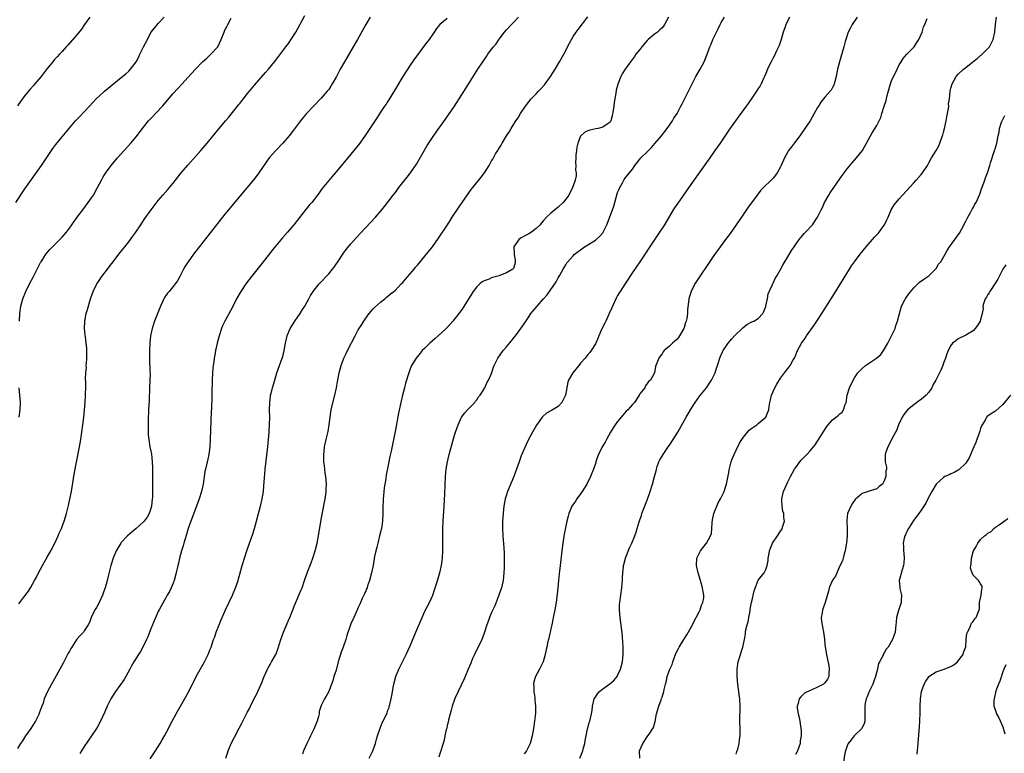
# Model space of a CAD drawing. Units: inches. Extents: x 2604000 to 2607000, y 1485000 to 1488000.
# Drawn here: x 2606344 to 2606609, y 1486094 to 1486292 of the extents above; entities that cross this region are included whole.
import ezdxf

# ---------------------------------------------------------------- set-up
doc = ezdxf.new("R2010")
doc.units = ezdxf.units.IN
doc.header["$MEASUREMENT"] = 0
doc.layers.add('LD26041485_10ft', color=100, linetype='Continuous')

msp = doc.modelspace()

# ---------------------------------------------------------------- linework, layer by layer
at = {"layer": 'LD26041485_10ft'}
for points, elevation in [([(2606342.57, 1486243), (2606345, 1486246.69), (2606349.45, 1486253), (2606352.12, 1486257), (2606352.48, 1486257.52), (2606353.33, 1486258.67), (2606355, 1486260.7), (2606358.68, 1486265), (2606359.8, 1486266.2), (2606361, 1486267.47), (2606362.38, 1486269), (2606364.24, 1486271), (2606365, 1486271.71), (2606366.43, 1486273), (2606371, 1486276.72), (2606372.24, 1486277.76), (2606373, 1486278.47), (2606373.5, 1486279), (2606375, 1486281), (2606375.7, 1486282.3), (2606376.01, 1486283), (2606377, 1486285.01), (2606378.06, 1486287), (2606379, 1486288.83), (2606379.95, 1486290.05), (2606381, 1486291.31), (2606382.59, 1486293)], 8850), ([(2606438.17, 1486293), (2606437, 1486291), (2606434.75, 1486287), (2606433.6, 1486285), (2606431.24, 1486281), (2606430.14, 1486279), (2606429.1, 1486277), (2606427.96, 1486275), (2606427.6, 1486274.4), (2606427, 1486273.53), (2606426.6, 1486273), (2606425, 1486271.16), (2606422.89, 1486269), (2606421.03, 1486266.97), (2606420.11, 1486265.89), (2606419.41, 1486265), (2606417.52, 1486262.48), (2606416.35, 1486261), (2606414.6, 1486259), (2606412.72, 1486257), (2606410.95, 1486255), (2606410.11, 1486253.89), (2606408.11, 1486251), (2606407.65, 1486250.35), (2606406.77, 1486249.23), (2606403, 1486244.67), (2606400.41, 1486241.59), (2606399, 1486239.85), (2606390.51, 1486229), (2606389.02, 1486227), (2606388.24, 1486225.76), (2606387.83, 1486225), (2606386.82, 1486223), (2606386.15, 1486221.85), (2606385.55, 1486221), (2606385, 1486220.32), (2606383.89, 1486219), (2606383.5, 1486218.5), (2606382.7, 1486217.3), (2606382.52, 1486217), (2606382.14, 1486216.14), (2606381.6, 1486215), (2606380, 1486211), (2606379.33, 1486209), (2606378.91, 1486207), (2606378.71, 1486205), (2606378.62, 1486203), (2606378.59, 1486201), (2606378.72, 1486197.28), (2606378.76, 1486196.76), (2606378.75, 1486195), (2606378.66, 1486193), (2606378.49, 1486189.51), (2606378.4, 1486188.4), (2606378.35, 1486187), (2606378.3, 1486184.3), (2606378.28, 1486181), (2606378.3, 1486180.3), (2606378.4, 1486179), (2606378.75, 1486177), (2606379, 1486175.87), (2606379.14, 1486175.14), (2606379.38, 1486173), (2606379.45, 1486171.45), (2606379.43, 1486170.57), (2606379.46, 1486167.46), (2606379.43, 1486166.57), (2606379.44, 1486165), (2606379.4, 1486163.4), (2606379.37, 1486163), (2606379.16, 1486161), (2606379, 1486160.36), (2606378.52, 1486159), (2606377.95, 1486158.05), (2606377.21, 1486157), (2606377, 1486156.77), (2606375.03, 1486155), (2606373.92, 1486154.08), (2606372.68, 1486153), (2606371, 1486151.18), (2606370.85, 1486151), (2606369.65, 1486149), (2606368.79, 1486147), (2606368.17, 1486145), (2606367.55, 1486142.45), (2606367.22, 1486141), (2606366.67, 1486139), (2606366.22, 1486137.78), (2606365.95, 1486137), (2606365, 1486135), (2606364.29, 1486133.71), (2606363.88, 1486133), (2606362.89, 1486131), (2606362.4, 1486129.6), (2606362.06, 1486129), (2606361, 1486127.33), (2606360.76, 1486127), (2606359.87, 1486126.13), (2606359, 1486125.09), (2606357.61, 1486123), (2606357.38, 1486122.62), (2606357, 1486121.86), (2606356.69, 1486121.31), (2606355.33, 1486118.67), (2606354.44, 1486117), (2606353, 1486114.4), (2606352.18, 1486113), (2606351.05, 1486110.95), (2606350.2, 1486109), (2606349.87, 1486107.87), (2606349.56, 1486107), (2606349.38, 1486106.62), (2606348.87, 1486105.13), (2606348.83, 1486105), (2606347.83, 1486103), (2606347.52, 1486102.48), (2606347, 1486101.73), (2606346.54, 1486101), (2606345.11, 1486099), (2606344.31, 1486097.69), (2606343.75, 1486097), (2606343, 1486095.63)], 8820), ([(2606362.48, 1486293), (2606361.11, 1486291), (2606360.27, 1486289.73), (2606359, 1486288.22), (2606356.57, 1486285.43), (2606356.15, 1486285), (2606355, 1486283.7), (2606354.34, 1486283), (2606353.72, 1486282.28), (2606353, 1486281.56), (2606352.51, 1486281), (2606351, 1486279.18), (2606349.38, 1486277), (2606347.68, 1486275), (2606347.35, 1486274.65), (2606346.39, 1486273.61), (2606345, 1486271.87), (2606343.76, 1486270.24), (2606343, 1486269.11)], 8860), ([(2606343.33, 1486134.67), (2606345, 1486136.81), (2606345.91, 1486138.09), (2606346.48, 1486139), (2606347.6, 1486141), (2606348.14, 1486141.86), (2606348.64, 1486143), (2606349.71, 1486145), (2606350.2, 1486145.8), (2606351, 1486147.23), (2606351.97, 1486149), (2606353.05, 1486151.05), (2606353.98, 1486153), (2606354.25, 1486153.75), (2606354.87, 1486155), (2606355.58, 1486157), (2606356.19, 1486159), (2606356.76, 1486161.24), (2606357.12, 1486162.88), (2606357.52, 1486165), (2606358.32, 1486169.68), (2606359.68, 1486177), (2606360.04, 1486179), (2606360.35, 1486181), (2606360.62, 1486183), (2606360.85, 1486185), (2606361.06, 1486187), (2606361.24, 1486189), (2606361.36, 1486191), (2606361.36, 1486191.36), (2606361.4, 1486193), (2606361.39, 1486194.61), (2606361.36, 1486195.36), (2606361.41, 1486197), (2606361.57, 1486198.43), (2606361.56, 1486199), (2606361.57, 1486199.57), (2606361.71, 1486201), (2606361.69, 1486202.31), (2606361.71, 1486203), (2606361.69, 1486203.69), (2606361.54, 1486205), (2606361.3, 1486206.7), (2606361.27, 1486207.27), (2606361.08, 1486209), (2606361.15, 1486210.85), (2606361.16, 1486211), (2606361.56, 1486213), (2606361.87, 1486214.13), (2606362.72, 1486217), (2606363.41, 1486219), (2606364.41, 1486221), (2606365, 1486221.92), (2606365.73, 1486223), (2606367.26, 1486225), (2606368.04, 1486225.96), (2606368.8, 1486227), (2606370.32, 1486229), (2606371.52, 1486230.48), (2606371.92, 1486231), (2606373, 1486232.34), (2606374.14, 1486233.86), (2606374.94, 1486235), (2606376.27, 1486237), (2606376.55, 1486237.45), (2606377.34, 1486238.66), (2606379.03, 1486241), (2606381, 1486243.5), (2606382.25, 1486245), (2606383.54, 1486246.46), (2606385, 1486248.24), (2606387.16, 1486251), (2606388.93, 1486253.07), (2606392.48, 1486257), (2606393.66, 1486258.34), (2606394.21, 1486259), (2606395.8, 1486261), (2606397.42, 1486263), (2606399.14, 1486265), (2606400.01, 1486265.99), (2606402.68, 1486269.32), (2606403, 1486269.74), (2606403.58, 1486270.42), (2606404, 1486271), (2606405, 1486272.29), (2606405.58, 1486273), (2606407, 1486274.69), (2606409.96, 1486278.04), (2606410.76, 1486279), (2606412.39, 1486281), (2606413.53, 1486282.47), (2606415.43, 1486285), (2606416.12, 1486285.88), (2606417, 1486287.2), (2606418.1, 1486289), (2606420.54, 1486293.46)], 8830), ([(2606343.55, 1486211), (2606343.61, 1486213), (2606343.85, 1486215), (2606344.39, 1486217), (2606345.24, 1486219), (2606346.25, 1486221), (2606347.19, 1486222.81), (2606349.21, 1486226.79), (2606349.33, 1486227), (2606349.99, 1486227.99), (2606350.64, 1486229), (2606351.71, 1486230.29), (2606354.41, 1486233), (2606355, 1486233.63), (2606356.21, 1486235), (2606357, 1486236.04), (2606357.69, 1486237), (2606359.1, 1486239), (2606360.59, 1486241), (2606361.65, 1486242.36), (2606363, 1486244.25), (2606363.46, 1486245), (2606364.6, 1486247), (2606365.69, 1486249), (2606366.13, 1486249.87), (2606367, 1486251.25), (2606368.26, 1486253), (2606369.95, 1486255), (2606373.57, 1486259), (2606375, 1486260.72), (2606377, 1486263.3), (2606378.38, 1486265), (2606379, 1486265.7), (2606382.1, 1486269), (2606385, 1486272.4), (2606386.25, 1486273.75), (2606387.46, 1486275), (2606389, 1486276.7), (2606391.01, 1486279), (2606392.94, 1486281), (2606394.06, 1486281.94), (2606395, 1486282.84), (2606395.19, 1486283), (2606397.04, 1486285), (2606397.99, 1486287), (2606398.78, 1486289), (2606399, 1486289.51), (2606399.5, 1486290.5), (2606399.8, 1486291), (2606400.71, 1486292.71)], 8840), ([(2606459, 1486292.69), (2606457, 1486291.05), (2606456.09, 1486289.91), (2606455.51, 1486289), (2606454.12, 1486287), (2606453, 1486285.5), (2606451.05, 1486282.95), (2606450.21, 1486281.79), (2606449, 1486280.05), (2606447, 1486277.02), (2606445, 1486273.7), (2606443.26, 1486270.74), (2606443, 1486270.32), (2606442.48, 1486269.52), (2606442.11, 1486269), (2606441, 1486267.33), (2606440.05, 1486265.95), (2606439, 1486264.29), (2606438.13, 1486263), (2606436.89, 1486261.11), (2606435.42, 1486259), (2606433.83, 1486257), (2606432.13, 1486255), (2606431.63, 1486254.37), (2606430.47, 1486253), (2606429, 1486251.23), (2606427.96, 1486250.04), (2606425.26, 1486246.74), (2606425, 1486246.37), (2606424.39, 1486245.61), (2606423.96, 1486245), (2606422.41, 1486243), (2606421.76, 1486242.23), (2606419.09, 1486238.91), (2606417.59, 1486237), (2606417, 1486236.27), (2606415.92, 1486235), (2606414.55, 1486233.45), (2606411.83, 1486230.17), (2606410.66, 1486228.66), (2606408.3, 1486225.7), (2606406.18, 1486223), (2606404.66, 1486221), (2606403.29, 1486219), (2606402.15, 1486217), (2606401, 1486214.76), (2606398.96, 1486211), (2606398.33, 1486209.67), (2606398.08, 1486209), (2606397.4, 1486207), (2606396.85, 1486205), (2606396.44, 1486203), (2606396.22, 1486201.78), (2606396.09, 1486201), (2606395.97, 1486199.97), (2606395.82, 1486199), (2606395.74, 1486198.26), (2606395.65, 1486197), (2606395.57, 1486195), (2606395.46, 1486191.46), (2606395.45, 1486190.55), (2606395.32, 1486187.32), (2606395.31, 1486186.69), (2606395, 1486179), (2606394.88, 1486177), (2606394.62, 1486175), (2606394.33, 1486173.67), (2606393.72, 1486171), (2606393.6, 1486170.4), (2606393.15, 1486167), (2606392.7, 1486165), (2606392.05, 1486163), (2606391.31, 1486161), (2606389.79, 1486157), (2606389.09, 1486155), (2606389, 1486154.73), (2606388.63, 1486153.37), (2606388.24, 1486152.24), (2606387.9, 1486151), (2606387.73, 1486150.27), (2606387.25, 1486149), (2606386.7, 1486147), (2606386.41, 1486145.59), (2606386.26, 1486145), (2606385.84, 1486143), (2606385.28, 1486141), (2606385, 1486140.25), (2606384.48, 1486139), (2606383.98, 1486138.02), (2606383.43, 1486137), (2606383, 1486136.27), (2606382.29, 1486135), (2606381.21, 1486133), (2606381, 1486132.58), (2606379.9, 1486130.1), (2606379, 1486127.9), (2606378.21, 1486125.79), (2606377.83, 1486125), (2606376.82, 1486123), (2606376.2, 1486121.8), (2606375.63, 1486121), (2606375, 1486120.03), (2606374.41, 1486119), (2606373.7, 1486117.7), (2606373.34, 1486117), (2606372.25, 1486115), (2606371.75, 1486114.25), (2606369.41, 1486111), (2606368.2, 1486109), (2606367.19, 1486107), (2606366.52, 1486105.48), (2606365.36, 1486103), (2606364.56, 1486101.44), (2606364.3, 1486101), (2606362.98, 1486099), (2606361, 1486096.18), (2606360.24, 1486095), (2606359.77, 1486094.23)], 8810), ([(2606378.8, 1486092.8), (2606380.27, 1486095), (2606381.53, 1486097), (2606382.05, 1486097.95), (2606382.67, 1486099), (2606383.71, 1486101), (2606384.14, 1486101.86), (2606384.78, 1486103), (2606385.86, 1486105), (2606386.24, 1486105.76), (2606388.46, 1486109.54), (2606389, 1486110.57), (2606390.19, 1486113), (2606390.47, 1486113.53), (2606391.21, 1486115), (2606393.47, 1486119), (2606394.45, 1486121), (2606395, 1486122.38), (2606395.24, 1486123), (2606395.93, 1486125), (2606396.22, 1486125.78), (2606396.63, 1486127), (2606397.39, 1486129), (2606397.87, 1486130.13), (2606398.21, 1486131), (2606399.1, 1486133), (2606401.05, 1486137), (2606401.88, 1486139), (2606402.52, 1486141), (2606402.62, 1486141.38), (2606403, 1486142.64), (2606403.68, 1486145), (2606404.29, 1486147), (2606404.93, 1486148.93), (2606405.66, 1486151), (2606406.49, 1486153.51), (2606406.93, 1486155), (2606407.49, 1486157), (2606408.03, 1486159), (2606408.55, 1486161), (2606409.02, 1486163), (2606409.36, 1486165), (2606409.52, 1486166.48), (2606409.78, 1486169.78), (2606409.89, 1486171), (2606410.59, 1486177), (2606410.79, 1486179), (2606410.95, 1486181), (2606411.06, 1486183.06), (2606411.09, 1486185), (2606411.06, 1486186.94), (2606411.08, 1486189), (2606411.26, 1486190.74), (2606411.3, 1486191), (2606411.43, 1486191.43), (2606411.82, 1486193), (2606412.43, 1486195), (2606413.01, 1486197), (2606413.72, 1486199), (2606414.46, 1486201), (2606414.59, 1486201.41), (2606414.98, 1486203), (2606415.33, 1486205), (2606415.77, 1486207), (2606416.56, 1486209), (2606417.82, 1486211), (2606419.27, 1486213), (2606419.92, 1486214.08), (2606420.54, 1486215), (2606421.61, 1486217), (2606422.12, 1486217.88), (2606422.83, 1486219), (2606424.45, 1486221), (2606427, 1486223.71), (2606428.04, 1486225), (2606428.46, 1486225.54), (2606429, 1486226.32), (2606429.44, 1486227), (2606431, 1486229.31), (2606431.73, 1486230.27), (2606433, 1486231.82), (2606434.48, 1486233.52), (2606435.43, 1486234.57), (2606437, 1486236.25), (2606439.62, 1486239), (2606441.37, 1486241), (2606442.1, 1486241.9), (2606444.43, 1486245), (2606445, 1486245.73), (2606445.95, 1486247), (2606447, 1486248.35), (2606448.17, 1486249.83), (2606449.07, 1486251), (2606450.68, 1486253.32), (2606451.45, 1486254.55), (2606453.62, 1486258.38), (2606455, 1486260.55), (2606456.04, 1486261.96), (2606458.55, 1486265.45), (2606460.98, 1486269.02), (2606464.1, 1486273.9), (2606467.3, 1486279), (2606468.62, 1486281), (2606469.6, 1486282.4), (2606470.01, 1486283), (2606471, 1486284.36), (2606471.49, 1486285), (2606472.18, 1486285.82), (2606473, 1486287.05), (2606474.47, 1486289), (2606475, 1486289.63), (2606476.32, 1486291), (2606477, 1486291.67), (2606478.23, 1486293)], 8800), ([(2606399.23, 1486093), (2606399.68, 1486094.32), (2606399.88, 1486095), (2606400.71, 1486097), (2606401.47, 1486098.53), (2606402.87, 1486101.13), (2606403.56, 1486102.44), (2606405, 1486105.32), (2606405.61, 1486106.39), (2606405.87, 1486107), (2606406.74, 1486108.74), (2606407.64, 1486110.36), (2606407.91, 1486111), (2606408.81, 1486113), (2606409.6, 1486115), (2606410.07, 1486116.07), (2606410.45, 1486117), (2606410.63, 1486117.37), (2606411.36, 1486118.64), (2606411.58, 1486119), (2606412.71, 1486121), (2606412.8, 1486121.2), (2606413.35, 1486122.65), (2606413.62, 1486123.62), (2606414.04, 1486125), (2606414.77, 1486127), (2606416.05, 1486129.95), (2606416.53, 1486131), (2606417.34, 1486133), (2606417.79, 1486134.21), (2606419.58, 1486138.42), (2606419.8, 1486139), (2606420.51, 1486141), (2606421.21, 1486143), (2606422.27, 1486145.73), (2606422.74, 1486147), (2606423.37, 1486149), (2606423.88, 1486151), (2606424.26, 1486153), (2606424.89, 1486156.89), (2606425.35, 1486159.35), (2606426.06, 1486163), (2606426.21, 1486164.21), (2606426.33, 1486165), (2606426.36, 1486165.64), (2606426.38, 1486167), (2606426.2, 1486169), (2606426.06, 1486169.94), (2606425.94, 1486171), (2606425.88, 1486171.88), (2606425.73, 1486173), (2606425.67, 1486174.33), (2606425.68, 1486175), (2606425.78, 1486175.78), (2606425.89, 1486177), (2606426.32, 1486179), (2606426.84, 1486181.16), (2606427.15, 1486183), (2606427.36, 1486185), (2606427.59, 1486186.41), (2606427.65, 1486187), (2606427.85, 1486187.85), (2606428.69, 1486191), (2606429.11, 1486193), (2606429.38, 1486194.62), (2606429.83, 1486197), (2606430.36, 1486199), (2606431, 1486200.68), (2606431.11, 1486201), (2606431.76, 1486202.24), (2606432.05, 1486203), (2606434.14, 1486207), (2606435, 1486208.58), (2606435.91, 1486210.09), (2606436.51, 1486211), (2606437, 1486211.78), (2606437.96, 1486213), (2606439, 1486214.24), (2606439.36, 1486214.64), (2606441, 1486216.09), (2606442.13, 1486217), (2606442.6, 1486217.4), (2606443, 1486217.68), (2606443.7, 1486218.3), (2606444.6, 1486219), (2606445, 1486219.36), (2606446.61, 1486221), (2606447, 1486221.43), (2606447.71, 1486222.29), (2606448.37, 1486223), (2606450.06, 1486225), (2606450.48, 1486225.52), (2606451, 1486226.11), (2606453, 1486228.52), (2606455, 1486231.02), (2606456.63, 1486233.37), (2606459.04, 1486237), (2606459.83, 1486238.17), (2606460.35, 1486239), (2606461.68, 1486241), (2606462.19, 1486241.81), (2606464.66, 1486245.34), (2606465.5, 1486246.5), (2606465.91, 1486247), (2606467, 1486248.42), (2606467.55, 1486249), (2606468.2, 1486249.8), (2606469.07, 1486251), (2606470.32, 1486253), (2606471, 1486254.19), (2606471.31, 1486254.69), (2606471.47, 1486255), (2606472.08, 1486256.08), (2606472.64, 1486257), (2606472.79, 1486257.21), (2606473, 1486257.61), (2606473.55, 1486258.45), (2606473.84, 1486259), (2606475.04, 1486261), (2606475.83, 1486262.17), (2606476.3, 1486263), (2606477, 1486264.13), (2606477.55, 1486265), (2606478.13, 1486265.87), (2606478.8, 1486267), (2606480.1, 1486269), (2606481, 1486270.2), (2606481.65, 1486271), (2606483, 1486272.36), (2606483.61, 1486273), (2606484.31, 1486273.69), (2606485.24, 1486274.76), (2606486.89, 1486277), (2606488.18, 1486279), (2606489.35, 1486281), (2606490.45, 1486283), (2606492, 1486286), (2606492.54, 1486287), (2606493, 1486287.75), (2606493.83, 1486289), (2606494.33, 1486289.67), (2606496.94, 1486293.06)], 8790), ([(2606518.72, 1486293), (2606517.7, 1486291), (2606517.41, 1486290.59), (2606517, 1486290.13), (2606516.44, 1486289.56), (2606515.8, 1486289), (2606515, 1486288.39), (2606513.29, 1486287), (2606513.13, 1486286.87), (2606513, 1486286.72), (2606511.52, 1486285), (2606511, 1486284.31), (2606509.96, 1486283), (2606509.57, 1486282.43), (2606509, 1486281.68), (2606508.45, 1486281), (2606507.03, 1486279), (2606506.25, 1486277.75), (2606505.84, 1486277), (2606505.04, 1486274.96), (2606504.65, 1486273.35), (2606504.54, 1486272.54), (2606504.06, 1486269.94), (2606503.97, 1486269), (2606503.82, 1486267.82), (2606503.58, 1486266.42), (2606503.2, 1486265), (2606503, 1486264.68), (2606502.16, 1486264.16), (2606501, 1486263.31), (2606499.8, 1486263), (2606499.12, 1486262.88), (2606497.47, 1486262.53), (2606497, 1486262.29), (2606496.08, 1486261.92), (2606495.07, 1486261), (2606495, 1486260.88), (2606494.26, 1486259), (2606494.04, 1486257.96), (2606493.89, 1486257), (2606493.76, 1486255.76), (2606493.74, 1486255), (2606493.66, 1486253.66), (2606493.77, 1486253), (2606493.67, 1486251.67), (2606493.82, 1486251), (2606493.79, 1486250.21), (2606493.55, 1486249), (2606493, 1486247.53), (2606492.85, 1486247), (2606491.81, 1486245), (2606491, 1486243.87), (2606490.29, 1486243), (2606489, 1486241.75), (2606487, 1486240.12), (2606485.79, 1486239), (2606485, 1486238.09), (2606484.48, 1486237.52), (2606484.08, 1486237), (2606483, 1486235.94), (2606481.74, 1486235), (2606481.28, 1486234.72), (2606481, 1486234.52), (2606479.98, 1486234.02), (2606479, 1486233.44), (2606478.71, 1486233.29), (2606478.33, 1486233), (2606477.01, 1486231), (2606477.11, 1486229.11), (2606477.09, 1486229), (2606477.33, 1486227.33), (2606477.36, 1486227), (2606477.31, 1486226.69), (2606476.86, 1486225.14), (2606476.74, 1486225), (2606475, 1486223.99), (2606473.39, 1486223.39), (2606473, 1486223.22), (2606472.32, 1486223), (2606471.27, 1486222.73), (2606471, 1486222.63), (2606470.31, 1486222.31), (2606469, 1486221.82), (2606468.46, 1486221.54), (2606467.81, 1486221), (2606467, 1486220.24), (2606466.03, 1486219), (2606464.38, 1486216.38), (2606463.33, 1486214.67), (2606463, 1486214.23), (2606462.11, 1486213), (2606460.55, 1486211), (2606459.83, 1486210.17), (2606458.76, 1486209), (2606456.56, 1486207), (2606455.71, 1486206.29), (2606455, 1486205.61), (2606454.31, 1486205), (2606453, 1486203.68), (2606452.27, 1486203), (2606451.67, 1486202.33), (2606451, 1486201.44), (2606450.6, 1486201), (2606449.38, 1486199), (2606449, 1486198.1), (2606448.7, 1486197.3), (2606448.5, 1486196.5), (2606448.03, 1486195), (2606447.77, 1486194.23), (2606447.46, 1486193), (2606446.92, 1486191), (2606446.45, 1486189), (2606445.86, 1486186.14), (2606445, 1486181.58), (2606443.85, 1486175.85), (2606443.55, 1486174.45), (2606443, 1486171.61), (2606442.53, 1486169.47), (2606442.41, 1486168.41), (2606442.14, 1486167), (2606441.99, 1486166.01), (2606441.77, 1486163.77), (2606441.72, 1486163), (2606441.72, 1486162.28), (2606441.65, 1486161), (2606441.63, 1486159.63), (2606441.65, 1486159), (2606441.56, 1486157), (2606441.25, 1486155), (2606441.21, 1486154.79), (2606441, 1486154.03), (2606440.76, 1486153), (2606440.23, 1486151), (2606440.01, 1486149.99), (2606439.74, 1486149), (2606439.41, 1486147.41), (2606438.98, 1486145.02), (2606438.57, 1486143), (2606438.04, 1486141), (2606437.51, 1486139.51), (2606437.35, 1486139), (2606437.25, 1486138.75), (2606437, 1486138.2), (2606436.66, 1486137.34), (2606436.07, 1486136.07), (2606435.61, 1486135), (2606435.44, 1486134.56), (2606435, 1486133.67), (2606434.8, 1486133.2), (2606434.43, 1486132.43), (2606433.79, 1486131), (2606433, 1486129.28), (2606432.89, 1486129), (2606431.88, 1486126.12), (2606431.61, 1486125), (2606430.94, 1486123), (2606430.4, 1486121.6), (2606430.2, 1486121), (2606429.87, 1486119.87), (2606429.59, 1486119), (2606429, 1486116.79), (2606428.43, 1486115), (2606428.12, 1486113.88), (2606427.74, 1486113), (2606427.03, 1486110.97), (2606426.29, 1486109.71), (2606425.89, 1486109), (2606425, 1486107.22), (2606424.44, 1486105.56), (2606424.4, 1486105), (2606424.22, 1486104.22), (2606423.88, 1486103), (2606423.65, 1486102.35), (2606423, 1486100.84), (2606422.06, 1486099), (2606421.75, 1486098.25), (2606421.08, 1486097), (2606420.23, 1486095), (2606419.94, 1486094.06)], 8780), ([(2606437.96, 1486093), (2606438.89, 1486095), (2606439.61, 1486097), (2606439.9, 1486098.1), (2606440.2, 1486099), (2606440.88, 1486101.12), (2606441.47, 1486102.53), (2606441.7, 1486103), (2606442.76, 1486105.24), (2606443, 1486105.96), (2606443.29, 1486106.71), (2606443.37, 1486107), (2606443.47, 1486107.47), (2606443.85, 1486109), (2606444.04, 1486109.96), (2606444.49, 1486112.49), (2606444.6, 1486113), (2606445.12, 1486115), (2606445.96, 1486117), (2606447.91, 1486121), (2606449, 1486123.36), (2606450.57, 1486127), (2606452.26, 1486131), (2606453, 1486132.64), (2606454.21, 1486135), (2606455.11, 1486137), (2606455.6, 1486138.4), (2606456.09, 1486140.09), (2606456.99, 1486143), (2606457.47, 1486145), (2606457.65, 1486146.35), (2606457.71, 1486147), (2606457.8, 1486149), (2606457.81, 1486153), (2606457.85, 1486155), (2606457.94, 1486157), (2606458.18, 1486161), (2606458.36, 1486164.36), (2606458.5, 1486169), (2606458.68, 1486171), (2606459.05, 1486173), (2606459.57, 1486175), (2606461, 1486180.15), (2606461.26, 1486181), (2606461.93, 1486183), (2606462.89, 1486185), (2606463.77, 1486186.23), (2606464.51, 1486187), (2606465, 1486187.53), (2606466.49, 1486189), (2606466.68, 1486189.32), (2606467, 1486189.7), (2606467.46, 1486190.54), (2606467.93, 1486191), (2606469.12, 1486193), (2606469.68, 1486194.32), (2606470.11, 1486195), (2606471, 1486196.8), (2606471.5, 1486198.5), (2606471.66, 1486199), (2606472.64, 1486201), (2606474.15, 1486203), (2606475, 1486204.03), (2606476.39, 1486205.61), (2606477, 1486206.48), (2606477.44, 1486207), (2606478.9, 1486209), (2606479.76, 1486210.24), (2606481, 1486212.14), (2606481.61, 1486213), (2606482.25, 1486213.75), (2606483.26, 1486215), (2606485.03, 1486217), (2606485.97, 1486218.03), (2606487, 1486219.46), (2606488.05, 1486221), (2606488.46, 1486221.54), (2606489, 1486222.67), (2606489.12, 1486222.88), (2606489.39, 1486223.39), (2606490.31, 1486225), (2606490.59, 1486225.41), (2606491, 1486226.19), (2606491.34, 1486226.66), (2606491.56, 1486227), (2606493, 1486228.62), (2606493.36, 1486229), (2606495, 1486230.21), (2606496.09, 1486231), (2606497, 1486231.52), (2606499, 1486232.81), (2606499.24, 1486233), (2606500.16, 1486233.84), (2606501.08, 1486234.92), (2606501.14, 1486235), (2606502.14, 1486237), (2606503.61, 1486241), (2606503.97, 1486242.03), (2606504.28, 1486243), (2606505, 1486245.65), (2606505.39, 1486246.61), (2606505.59, 1486247), (2606506.33, 1486248.33), (2606506.8, 1486249.2), (2606507, 1486249.49), (2606507.65, 1486250.35), (2606508.2, 1486251), (2606509, 1486252.02), (2606509.64, 1486253), (2606511, 1486254.66), (2606511.26, 1486255), (2606513, 1486256.65), (2606514.15, 1486257.85), (2606515.1, 1486258.9), (2606516.86, 1486261), (2606518.42, 1486263), (2606519, 1486263.86), (2606519.81, 1486265), (2606520.23, 1486265.77), (2606521.05, 1486267.05), (2606522.1, 1486269), (2606522.4, 1486269.6), (2606523.26, 1486271.26), (2606524.13, 1486273), (2606524.41, 1486273.59), (2606526.17, 1486277), (2606527.29, 1486279), (2606528.36, 1486281), (2606528.57, 1486281.43), (2606529, 1486282.57), (2606529.19, 1486283), (2606529.94, 1486285), (2606530.29, 1486285.71), (2606530.74, 1486287), (2606531.69, 1486289), (2606532.15, 1486289.85), (2606532.68, 1486291), (2606533, 1486291.6), (2606533.9, 1486293)], 8770), ([(2606551.46, 1486293), (2606551, 1486292.02), (2606550.47, 1486291), (2606550.17, 1486290.17), (2606549.7, 1486289), (2606549.18, 1486287), (2606548.63, 1486285.37), (2606548.48, 1486285), (2606547.93, 1486283.93), (2606547.33, 1486282.67), (2606547, 1486282.08), (2606546.45, 1486281), (2606545.96, 1486279.96), (2606545.52, 1486279), (2606545, 1486277.78), (2606544.69, 1486277), (2606544.42, 1486276.42), (2606543.81, 1486275), (2606543.53, 1486274.47), (2606543, 1486273.72), (2606542.55, 1486273), (2606541.43, 1486271.43), (2606540.27, 1486269.73), (2606539.71, 1486269), (2606539, 1486267.97), (2606537.72, 1486266.28), (2606535.22, 1486262.78), (2606532.66, 1486259), (2606531.97, 1486258.03), (2606531.28, 1486257), (2606529.89, 1486255), (2606527.23, 1486251.23), (2606523.7, 1486246.3), (2606522.34, 1486244.34), (2606520.41, 1486241.59), (2606520.02, 1486241), (2606517.67, 1486237), (2606515.8, 1486234.2), (2606514.85, 1486232.85), (2606510.98, 1486227), (2606509, 1486224.13), (2606507, 1486220.97), (2606505.66, 1486219), (2606505.41, 1486218.59), (2606505, 1486217.87), (2606504.67, 1486217.33), (2606504.19, 1486216.19), (2606503.42, 1486214.58), (2606502.73, 1486213), (2606501.8, 1486211), (2606501.56, 1486210.44), (2606500.69, 1486208.69), (2606499.93, 1486207), (2606499.7, 1486206.3), (2606499, 1486204.84), (2606497.88, 1486203), (2606497.51, 1486202.49), (2606497, 1486201.93), (2606496.25, 1486201), (2606495, 1486199.58), (2606494.57, 1486199), (2606492.9, 1486197), (2606491.71, 1486195), (2606491.54, 1486194.46), (2606490.96, 1486191), (2606489.97, 1486189), (2606489, 1486187.94), (2606487.12, 1486186.88), (2606487, 1486186.79), (2606485.85, 1486186.15), (2606484.8, 1486185.2), (2606484.63, 1486185), (2606483.12, 1486182.88), (2606482.04, 1486181), (2606480.97, 1486179), (2606480.33, 1486177.67), (2606479, 1486174.6), (2606478.4, 1486173), (2606476.96, 1486169), (2606475.3, 1486165), (2606475, 1486164.06), (2606474.69, 1486163), (2606474.33, 1486161), (2606474.23, 1486160.23), (2606474.11, 1486159), (2606474.06, 1486157.94), (2606473.97, 1486157), (2606473.94, 1486155.94), (2606473.95, 1486155), (2606474.03, 1486153), (2606474.25, 1486149.75), (2606474.36, 1486148.36), (2606474.41, 1486147), (2606474.39, 1486145.61), (2606474.41, 1486145), (2606474.4, 1486144.4), (2606474.32, 1486143), (2606474.09, 1486141), (2606473.81, 1486139.81), (2606473.64, 1486139), (2606473.49, 1486138.51), (2606472.98, 1486137.02), (2606471.84, 1486134.16), (2606471, 1486132.29), (2606470.46, 1486131), (2606470.15, 1486130.15), (2606469.7, 1486129), (2606469.06, 1486127), (2606468.53, 1486125.47), (2606468.33, 1486125), (2606467.36, 1486123), (2606466.55, 1486121.45), (2606466.34, 1486121), (2606465.87, 1486119.87), (2606465.34, 1486118.66), (2606464.7, 1486117), (2606463.86, 1486115), (2606463.59, 1486114.41), (2606461.94, 1486111), (2606461.1, 1486109.1), (2606461, 1486108.85), (2606460.35, 1486107), (2606460.06, 1486105.94), (2606459.78, 1486105), (2606459.36, 1486103.36), (2606459.24, 1486102.76), (2606459, 1486101.8), (2606458.86, 1486101.14), (2606458.75, 1486100.75), (2606458.39, 1486099), (2606458.17, 1486097.83), (2606457.31, 1486095), (2606457.22, 1486094.78), (2606456.76, 1486093.24)], 8760), ([(2606569.68, 1486293), (2606568.38, 1486291), (2606567.88, 1486290.12), (2606567.28, 1486289), (2606566.61, 1486287), (2606566.48, 1486286.48), (2606566.07, 1486285), (2606564.91, 1486281), (2606564.41, 1486279), (2606563.99, 1486277), (2606563.62, 1486275.62), (2606563.48, 1486275), (2606563.35, 1486274.65), (2606563, 1486274), (2606562.66, 1486273.33), (2606562.43, 1486273), (2606561, 1486271.38), (2606559.92, 1486270.08), (2606559.23, 1486269), (2606559, 1486268.62), (2606558.11, 1486267), (2606556.96, 1486265.04), (2606555.59, 1486263), (2606554.18, 1486261), (2606553, 1486259.48), (2606551.96, 1486258.04), (2606551.18, 1486257), (2606551, 1486256.7), (2606550.05, 1486255), (2606549.18, 1486253), (2606549, 1486252.64), (2606548.09, 1486251), (2606547.63, 1486250.37), (2606547, 1486249.59), (2606546.43, 1486249), (2606544.39, 1486247), (2606543.72, 1486246.28), (2606542.68, 1486245), (2606541.12, 1486242.88), (2606540.29, 1486241.71), (2606538.43, 1486239), (2606537.84, 1486238.16), (2606537.04, 1486237), (2606535.37, 1486234.63), (2606534.18, 1486233), (2606532.68, 1486231), (2606531, 1486228.68), (2606529.51, 1486226.49), (2606527.12, 1486222.88), (2606525.89, 1486221), (2606524.83, 1486219), (2606524.4, 1486217.6), (2606524.25, 1486217), (2606524.18, 1486216.18), (2606523.92, 1486214.08), (2606523.89, 1486213), (2606523.72, 1486211.72), (2606523.54, 1486211), (2606523.38, 1486210.62), (2606523, 1486209.24), (2606522.91, 1486209), (2606521.45, 1486206.55), (2606521, 1486205.99), (2606520.47, 1486205.53), (2606519.79, 1486205), (2606519, 1486204.22), (2606517.6, 1486203), (2606517.31, 1486202.69), (2606517, 1486202.12), (2606516.51, 1486201.49), (2606516.18, 1486201), (2606515.64, 1486199.64), (2606515.35, 1486199), (2606515.27, 1486198.73), (2606514.98, 1486197.02), (2606513.91, 1486195), (2606513.33, 1486194.67), (2606513, 1486194.11), (2606512.52, 1486193.48), (2606512.32, 1486193), (2606511, 1486191.35), (2606510.83, 1486191), (2606510.57, 1486190.57), (2606509.53, 1486189), (2606509, 1486188.42), (2606507.79, 1486187), (2606507.33, 1486186.67), (2606506.38, 1486185.62), (2606505.93, 1486185), (2606505, 1486183.88), (2606504.39, 1486183), (2606503.84, 1486182.16), (2606503.13, 1486181), (2606502.02, 1486179), (2606501.67, 1486178.33), (2606500.86, 1486177), (2606499.86, 1486175), (2606499.62, 1486174.38), (2606499.17, 1486173), (2606499, 1486172.57), (2606498.51, 1486171), (2606498.04, 1486169.96), (2606497.69, 1486169), (2606496.67, 1486167), (2606496.07, 1486165.93), (2606495.44, 1486165), (2606495, 1486164.32), (2606493.99, 1486163), (2606493.65, 1486162.35), (2606492.69, 1486161), (2606491.85, 1486159), (2606491.67, 1486158.33), (2606491.32, 1486157), (2606491, 1486155.63), (2606490.57, 1486153.43), (2606490.2, 1486151), (2606489.95, 1486149), (2606489.53, 1486145), (2606489.27, 1486142.73), (2606489.04, 1486141), (2606488.83, 1486139), (2606488.69, 1486137.31), (2606488.6, 1486136.6), (2606488.39, 1486135), (2606488.02, 1486133), (2606487.76, 1486131.76), (2606487.62, 1486131), (2606487.55, 1486130.45), (2606487.21, 1486129), (2606487, 1486127.94), (2606486.78, 1486127), (2606486.68, 1486126.68), (2606486.31, 1486125), (2606486.09, 1486124.09), (2606485.87, 1486123), (2606485.71, 1486122.29), (2606485.48, 1486121), (2606484.92, 1486119), (2606484.28, 1486117.72), (2606483.96, 1486117), (2606482.83, 1486115), (2606482.38, 1486113.62), (2606482.3, 1486113), (2606482.35, 1486112.35), (2606482.39, 1486111), (2606482.63, 1486109.37), (2606482.67, 1486109), (2606482.67, 1486108.67), (2606482.85, 1486107), (2606482.83, 1486105.17), (2606482.6, 1486103), (2606482.29, 1486101), (2606481.95, 1486099), (2606481.42, 1486097), (2606481, 1486096.25), (2606480.4, 1486095), (2606479.8, 1486094.2)], 8750), ([(2606494.85, 1486093), (2606495.48, 1486094.52), (2606495.62, 1486095), (2606495.8, 1486095.8), (2606496.13, 1486097), (2606496.25, 1486097.75), (2606496.53, 1486099), (2606496.92, 1486100.92), (2606496.93, 1486101.07), (2606497.36, 1486102.64), (2606497.52, 1486103), (2606498, 1486105), (2606498.11, 1486105.89), (2606498.23, 1486107), (2606498.68, 1486109), (2606499, 1486109.5), (2606499.62, 1486110.38), (2606500.14, 1486111), (2606501, 1486111.67), (2606502.95, 1486113.05), (2606504.02, 1486113.98), (2606504.85, 1486115), (2606505, 1486115.29), (2606505.8, 1486117), (2606506.34, 1486119), (2606506.52, 1486121), (2606506.49, 1486123), (2606506.41, 1486124.41), (2606506.37, 1486125.63), (2606506.24, 1486127), (2606506.04, 1486128.04), (2606505.97, 1486129), (2606505.82, 1486130.18), (2606505.68, 1486131), (2606505.5, 1486133), (2606505.54, 1486134.46), (2606505.58, 1486135), (2606506.11, 1486139), (2606506.24, 1486140.24), (2606506.29, 1486141), (2606506.31, 1486141.69), (2606506.42, 1486143), (2606506.61, 1486144.61), (2606506.64, 1486145), (2606506.69, 1486145.31), (2606507.12, 1486147), (2606507.23, 1486147.23), (2606508.25, 1486149.75), (2606508.88, 1486151), (2606509.66, 1486153), (2606510.01, 1486153.99), (2606510.27, 1486155), (2606510.81, 1486156.81), (2606511, 1486157.35), (2606511.46, 1486158.54), (2606511.58, 1486159), (2606511.9, 1486159.9), (2606513.05, 1486162.95), (2606513.79, 1486165), (2606514.46, 1486167), (2606515.01, 1486169), (2606515.41, 1486170.59), (2606515.48, 1486171), (2606515.7, 1486171.7), (2606516.16, 1486173), (2606516.45, 1486173.55), (2606517, 1486174.49), (2606517.27, 1486175), (2606518.62, 1486177), (2606519, 1486177.51), (2606520.01, 1486179), (2606521.27, 1486181), (2606523.49, 1486185), (2606524.07, 1486185.93), (2606525, 1486187.49), (2606525.98, 1486189), (2606527.21, 1486190.79), (2606529.04, 1486193), (2606529.79, 1486194.21), (2606530.38, 1486195), (2606531, 1486196.28), (2606531.31, 1486197), (2606531.7, 1486198.3), (2606531.95, 1486199), (2606532.63, 1486201), (2606532.73, 1486201.27), (2606533.34, 1486202.66), (2606533.53, 1486203), (2606534.83, 1486205), (2606535.83, 1486206.17), (2606536.59, 1486207), (2606538.83, 1486209.17), (2606539.94, 1486210.06), (2606541.24, 1486210.76), (2606541.8, 1486211), (2606543, 1486211.69), (2606544.18, 1486213), (2606544.45, 1486213.55), (2606545, 1486214.87), (2606545.05, 1486215.05), (2606545.45, 1486217), (2606545.7, 1486218.3), (2606546.81, 1486220.81), (2606546.91, 1486221.09), (2606547, 1486221.24), (2606547.54, 1486222.47), (2606547.87, 1486223), (2606549, 1486224.92), (2606549.75, 1486226.25), (2606551, 1486228.31), (2606552, 1486230), (2606552.64, 1486231), (2606553, 1486231.54), (2606554.03, 1486233), (2606554.44, 1486233.56), (2606555, 1486234.17), (2606555.38, 1486234.62), (2606555.76, 1486235), (2606557.6, 1486237), (2606559, 1486238.99), (2606559.97, 1486241), (2606560.33, 1486241.67), (2606560.9, 1486243), (2606562.06, 1486245), (2606562.44, 1486245.56), (2606563.37, 1486247), (2606565, 1486249.38), (2606566.2, 1486251), (2606567, 1486252.04), (2606568.35, 1486253.65), (2606569.54, 1486255), (2606571.09, 1486257), (2606572.25, 1486259), (2606573.33, 1486261), (2606573.78, 1486261.78), (2606575, 1486263.8), (2606576.07, 1486265.93), (2606576.36, 1486267), (2606577, 1486269), (2606577.52, 1486270.48), (2606577.83, 1486271.83), (2606578.67, 1486275), (2606579, 1486275.87), (2606579.51, 1486277), (2606580.02, 1486277.98), (2606581, 1486280.11), (2606581.53, 1486281), (2606582.13, 1486281.87), (2606583, 1486282.9), (2606585, 1486284.89), (2606585.1, 1486285), (2606585.82, 1486286.18), (2606586.35, 1486287), (2606587.22, 1486289), (2606587.62, 1486290.38), (2606587.99, 1486291), (2606588.62, 1486292.62)], 8740), ([(2606510.98, 1486093), (2606510.96, 1486095), (2606511.8, 1486097), (2606513, 1486098.76), (2606513.19, 1486099), (2606513.52, 1486099.52), (2606514.53, 1486101), (2606514.68, 1486101.32), (2606515.11, 1486102.89), (2606515.52, 1486105), (2606516.13, 1486107), (2606516.76, 1486108.76), (2606516.9, 1486109.1), (2606517, 1486109.47), (2606517.48, 1486111), (2606517.56, 1486111.56), (2606517.91, 1486113), (2606518.17, 1486113.83), (2606518.38, 1486115), (2606519.08, 1486117), (2606519.71, 1486118.29), (2606519.94, 1486119), (2606520.76, 1486121.24), (2606521.41, 1486122.59), (2606521.59, 1486123), (2606522.87, 1486125), (2606523.74, 1486126.26), (2606525.22, 1486129), (2606525.81, 1486130.19), (2606526.24, 1486131), (2606527, 1486132.51), (2606527.27, 1486133), (2606527.68, 1486134.32), (2606528.06, 1486135), (2606528.26, 1486136.26), (2606528.29, 1486137), (2606528.12, 1486137.88), (2606527.94, 1486139), (2606527.37, 1486141), (2606526.77, 1486143), (2606526.32, 1486145), (2606526.42, 1486147), (2606527.37, 1486149), (2606529, 1486151), (2606530.12, 1486153), (2606530.34, 1486153.66), (2606530.48, 1486155), (2606530.55, 1486156.55), (2606530.66, 1486157.34), (2606530.96, 1486159), (2606532.12, 1486161.88), (2606532.83, 1486163), (2606533.8, 1486165), (2606534.15, 1486166.15), (2606534.39, 1486167), (2606534.75, 1486168.75), (2606534.82, 1486169.18), (2606535, 1486169.98), (2606535.16, 1486170.84), (2606535.71, 1486173), (2606536.02, 1486173.98), (2606536.48, 1486175), (2606537, 1486176.11), (2606537.95, 1486178.05), (2606538.54, 1486179), (2606539, 1486179.65), (2606540.09, 1486181), (2606540.51, 1486181.49), (2606541, 1486181.87), (2606542.6, 1486183), (2606543, 1486183.32), (2606545, 1486185), (2606545.6, 1486186.4), (2606545.82, 1486187), (2606545.92, 1486187.92), (2606546.08, 1486189), (2606546.28, 1486189.72), (2606546.58, 1486191), (2606547.47, 1486193), (2606548.01, 1486193.99), (2606549, 1486195.54), (2606550.07, 1486197), (2606551.33, 1486198.67), (2606551.59, 1486199), (2606552.33, 1486200.33), (2606552.82, 1486201.18), (2606553.43, 1486202.57), (2606553.59, 1486203), (2606554.68, 1486205), (2606555, 1486205.48), (2606555.63, 1486206.37), (2606556.04, 1486207), (2606558.11, 1486209.88), (2606559, 1486211.21), (2606560.16, 1486213), (2606563.56, 1486218.44), (2606567.6, 1486225), (2606568.15, 1486225.85), (2606568.95, 1486227), (2606570.5, 1486229), (2606572.1, 1486231), (2606574.37, 1486233.63), (2606575, 1486234.27), (2606575.34, 1486234.66), (2606575.65, 1486235), (2606577, 1486236.83), (2606577.11, 1486237), (2606577.69, 1486238.31), (2606578.03, 1486239), (2606578.9, 1486241), (2606579.68, 1486242.32), (2606580.2, 1486243), (2606581, 1486243.94), (2606581.95, 1486245), (2606585, 1486248.27), (2606585.66, 1486249), (2606587, 1486250.55), (2606587.36, 1486251), (2606588.66, 1486253), (2606589, 1486253.66), (2606589.73, 1486255), (2606591, 1486257), (2606591.73, 1486258.27), (2606592, 1486259), (2606592.51, 1486260.51), (2606592.71, 1486261), (2606592.78, 1486261.22), (2606593, 1486261.94), (2606593.27, 1486263), (2606593.73, 1486265), (2606593.87, 1486266.13), (2606594.08, 1486267), (2606594.36, 1486268.36), (2606594.4, 1486269), (2606594.39, 1486269.61), (2606594.61, 1486271), (2606594.77, 1486273), (2606594.84, 1486273.16), (2606595, 1486273.89), (2606595.3, 1486275), (2606596.42, 1486277), (2606597, 1486277.62), (2606598.43, 1486279), (2606599, 1486279.42), (2606600.92, 1486281), (2606602.13, 1486281.87), (2606603, 1486282.65), (2606603.2, 1486282.79), (2606605.38, 1486285), (2606605.75, 1486285.75), (2606606.45, 1486287), (2606606.84, 1486289), (2606606.84, 1486289.16), (2606607, 1486291), (2606607.35, 1486293)], 8730), ([(2606537, 1486094.09), (2606537.21, 1486094.79), (2606537.3, 1486095), (2606537.46, 1486095.46), (2606537.85, 1486097), (2606537.92, 1486098.08), (2606538.12, 1486099), (2606538.13, 1486100.13), (2606538.06, 1486101), (2606537.97, 1486103), (2606537.98, 1486103.98), (2606538.07, 1486105.93), (2606538.08, 1486107), (2606537.97, 1486109), (2606537.79, 1486110.21), (2606537.7, 1486111), (2606537.64, 1486111.64), (2606537.44, 1486113), (2606537.31, 1486115), (2606537.32, 1486117), (2606537.57, 1486119), (2606538.17, 1486121), (2606538.4, 1486121.6), (2606538.82, 1486123), (2606539.23, 1486125), (2606539.51, 1486126.49), (2606539.53, 1486127), (2606539.6, 1486127.6), (2606539.96, 1486129), (2606540.23, 1486129.77), (2606540.44, 1486131), (2606540.78, 1486132.78), (2606540.83, 1486133), (2606541, 1486134.2), (2606541.17, 1486135), (2606541.25, 1486135.25), (2606541.84, 1486138.16), (2606543, 1486141.05), (2606544.54, 1486143), (2606545, 1486143.96), (2606545.42, 1486145), (2606545.67, 1486146.33), (2606545.69, 1486147), (2606545.8, 1486147.8), (2606546.02, 1486149), (2606546.29, 1486149.71), (2606546.84, 1486151), (2606548.16, 1486153), (2606549, 1486154.23), (2606549.31, 1486154.69), (2606549.48, 1486155), (2606549.65, 1486155.65), (2606550.1, 1486157), (2606549.93, 1486157.93), (2606549.9, 1486159), (2606549.65, 1486159.65), (2606549.43, 1486161), (2606549.38, 1486162.62), (2606549.33, 1486163), (2606549.8, 1486165), (2606550.7, 1486167), (2606551, 1486167.6), (2606551.71, 1486169), (2606552.79, 1486171), (2606553, 1486171.34), (2606554.25, 1486173), (2606554.6, 1486173.4), (2606555, 1486173.91), (2606556.1, 1486175), (2606557, 1486175.99), (2606557.87, 1486177), (2606558.38, 1486177.62), (2606559, 1486178.53), (2606559.18, 1486178.82), (2606560.49, 1486181), (2606561.48, 1486182.52), (2606561.84, 1486183), (2606563, 1486184.35), (2606564.52, 1486185.48), (2606565, 1486185.93), (2606565.61, 1486186.39), (2606566.03, 1486187), (2606566.42, 1486188.42), (2606566.7, 1486189), (2606567.03, 1486191), (2606567.62, 1486193), (2606568.59, 1486195), (2606569, 1486195.67), (2606569.86, 1486197), (2606571, 1486198.17), (2606571.98, 1486199), (2606573, 1486199.68), (2606574.89, 1486201), (2606576.05, 1486201.95), (2606576.83, 1486203), (2606577, 1486203.27), (2606577.99, 1486205), (2606578.99, 1486207), (2606579.93, 1486209), (2606580.17, 1486209.83), (2606580.62, 1486211), (2606581.09, 1486213), (2606581.66, 1486215), (2606582.38, 1486216.38), (2606582.67, 1486217), (2606582.8, 1486217.2), (2606583.64, 1486218.36), (2606585, 1486219.97), (2606586.53, 1486221.47), (2606587.68, 1486222.32), (2606588.81, 1486223), (2606589, 1486223.15), (2606590.88, 1486225), (2606591, 1486225.15), (2606591.69, 1486226.31), (2606592.24, 1486227), (2606593.49, 1486229), (2606593.98, 1486230.02), (2606594.64, 1486231), (2606596.03, 1486233), (2606597, 1486234.27), (2606597.28, 1486234.72), (2606597.91, 1486235.91), (2606599, 1486237.91), (2606599.53, 1486239), (2606600.29, 1486240.29), (2606600.77, 1486241.23), (2606601, 1486241.57), (2606601.48, 1486242.52), (2606601.79, 1486243), (2606602.78, 1486245.22), (2606603.28, 1486246.72), (2606604.13, 1486249), (2606604.38, 1486249.62), (2606604.88, 1486251), (2606605.52, 1486253), (2606605.73, 1486253.73), (2606606.79, 1486257), (2606607, 1486257.77), (2606607.41, 1486259), (2606607.48, 1486259.48), (2606607.8, 1486261), (2606608.03, 1486261.97), (2606608.15, 1486263), (2606608.69, 1486264.69), (2606608.8, 1486265), (2606609, 1486265.39), (2606609.57, 1486266.43)], 8720), ([(2606609.83, 1486226.17), (2606609.02, 1486225), (2606608.04, 1486223), (2606607.67, 1486222.33), (2606607, 1486221.28), (2606606.85, 1486221), (2606605.53, 1486219), (2606605.36, 1486218.64), (2606605, 1486218.12), (2606604.59, 1486217.41), (2606604.28, 1486217), (2606603.89, 1486215.89), (2606603.66, 1486215), (2606603.67, 1486214.33), (2606603.42, 1486213), (2606603, 1486211.42), (2606602.86, 1486211), (2606602.17, 1486209.83), (2606601.56, 1486209), (2606601, 1486208.39), (2606599.49, 1486207.49), (2606599, 1486207.16), (2606598.63, 1486207), (2606597, 1486206.18), (2606596.33, 1486205.67), (2606595.47, 1486205), (2606595, 1486204.42), (2606594.29, 1486203), (2606593.88, 1486202.12), (2606593.51, 1486201), (2606593, 1486199.6), (2606592.81, 1486199), (2606592.26, 1486197.74), (2606591.96, 1486197), (2606590.95, 1486195), (2606590.18, 1486193.82), (2606589.83, 1486193), (2606589, 1486191.76), (2606588.33, 1486191), (2606587, 1486189.83), (2606586.49, 1486189.51), (2606585, 1486188.4), (2606583.3, 1486187), (2606583, 1486186.65), (2606582.28, 1486185.72), (2606581.82, 1486185), (2606580.89, 1486183), (2606580.39, 1486181.62), (2606578.96, 1486179), (2606578.36, 1486177.64), (2606577.95, 1486177), (2606577.37, 1486175.37), (2606577.26, 1486175), (2606577.29, 1486173), (2606577.57, 1486171.57), (2606577.57, 1486171), (2606577.42, 1486170.58), (2606577.39, 1486169), (2606577, 1486167.84), (2606576.53, 1486167), (2606575.64, 1486166.36), (2606575, 1486165.68), (2606572.94, 1486165.06), (2606571, 1486164.44), (2606569.14, 1486162.86), (2606568.32, 1486161.68), (2606567.95, 1486161), (2606567.11, 1486159), (2606567.09, 1486158.91), (2606567, 1486158.22), (2606566.89, 1486157), (2606566.95, 1486155), (2606566.95, 1486153.05), (2606566.78, 1486151), (2606566.7, 1486150.7), (2606566.45, 1486149), (2606566.18, 1486148.18), (2606565.94, 1486147), (2606565.75, 1486146.25), (2606565, 1486144.88), (2606563.88, 1486142.12), (2606563, 1486141.07), (2606562.14, 1486139), (2606561.93, 1486138.07), (2606561.02, 1486134.98), (2606560.53, 1486133.47), (2606560.3, 1486133), (2606560.2, 1486132.2), (2606559.98, 1486131), (2606560.08, 1486129.92), (2606560.61, 1486127), (2606560.86, 1486125.14), (2606561, 1486123.71), (2606561.08, 1486123.08), (2606561.39, 1486121), (2606561.64, 1486119.64), (2606562.02, 1486117.98), (2606562.17, 1486117), (2606562.05, 1486116.05), (2606562.06, 1486115), (2606561.67, 1486114.33), (2606561, 1486113.33), (2606560.59, 1486113), (2606559, 1486112.12), (2606557.45, 1486111.46), (2606557, 1486111.29), (2606555.49, 1486110.51), (2606554.46, 1486109.54), (2606554.06, 1486109), (2606553.76, 1486107.76), (2606553.48, 1486107), (2606553.51, 1486106.49), (2606553.72, 1486105), (2606554.01, 1486104.01), (2606554.19, 1486103), (2606554.37, 1486101.63), (2606554.52, 1486101), (2606554.57, 1486100.57), (2606554.56, 1486099), (2606554.33, 1486097.67), (2606554.27, 1486097), (2606553.58, 1486095), (2606553.39, 1486094.61), (2606553, 1486094.02)], 8710), ([(2606343.44, 1486185), (2606343.73, 1486187), (2606343.77, 1486189), (2606343.63, 1486191), (2606343.46, 1486193)], 8840), ([(2606611.06, 1486190.94), (2606609, 1486188.45), (2606607, 1486186.62), (2606605.99, 1486186.01), (2606604.79, 1486185.21), (2606604.63, 1486185), (2606604.26, 1486184.26), (2606603.45, 1486183), (2606603.29, 1486182.71), (2606603, 1486181.94), (2606602.77, 1486181.23), (2606602.73, 1486181), (2606602, 1486179), (2606601.76, 1486178.24), (2606601.18, 1486177), (2606599.95, 1486174.05), (2606599, 1486172.62), (2606597.17, 1486170.83), (2606597, 1486170.75), (2606595.92, 1486170.08), (2606595, 1486169.72), (2606594.51, 1486169.49), (2606593.38, 1486169), (2606593, 1486168.75), (2606590.98, 1486167), (2606589.84, 1486165), (2606588.78, 1486163), (2606588.2, 1486161.8), (2606587.65, 1486161), (2606587, 1486159.95), (2606586.37, 1486159), (2606585.75, 1486158.25), (2606585, 1486157.27), (2606584.89, 1486157.11), (2606583.52, 1486155), (2606583, 1486153.98), (2606582.71, 1486153.29), (2606582.57, 1486153), (2606582.41, 1486152.41), (2606582.09, 1486151), (2606582.16, 1486150.16), (2606582.17, 1486149), (2606582.3, 1486148.3), (2606582.37, 1486147), (2606582.25, 1486145.75), (2606582.2, 1486145), (2606581.81, 1486143.81), (2606581.02, 1486141), (2606581.2, 1486139.2), (2606581.2, 1486139), (2606581.23, 1486138.77), (2606581.62, 1486137), (2606581.57, 1486135.57), (2606581.53, 1486135), (2606580.85, 1486132.85), (2606580.33, 1486131), (2606580.25, 1486129.75), (2606580.16, 1486129), (2606580, 1486128), (2606579.92, 1486127), (2606579.72, 1486126.28), (2606579.27, 1486125), (2606578.07, 1486123), (2606577.55, 1486122.45), (2606577, 1486121.44), (2606576.8, 1486121.2), (2606576.58, 1486120.58), (2606575.73, 1486119), (2606575.49, 1486118.51), (2606575.15, 1486117), (2606574.65, 1486115), (2606574.23, 1486113.77), (2606573.93, 1486113), (2606572.97, 1486111), (2606572.42, 1486109.58), (2606572.11, 1486109), (2606571.88, 1486107.88), (2606571.74, 1486107), (2606571.77, 1486105), (2606571.73, 1486103.73), (2606571.74, 1486103), (2606571.62, 1486102.38), (2606570.98, 1486101), (2606568.86, 1486099), (2606568.03, 1486097.97), (2606567.27, 1486097), (2606567, 1486096.37), (2606566.52, 1486095), (2606566.39, 1486094.39), (2606565.98, 1486091.98)], 8700), ([(2606585.88, 1486094.12), (2606586.16, 1486097), (2606586.49, 1486101.51), (2606586.57, 1486103), (2606586.66, 1486105.34), (2606586.7, 1486107), (2606586.77, 1486109), (2606587.02, 1486111), (2606587.75, 1486113), (2606588.23, 1486113.77), (2606589, 1486114.92), (2606589.07, 1486115), (2606591, 1486116.29), (2606592.92, 1486116.92), (2606595, 1486117.75), (2606595.77, 1486118.23), (2606596.78, 1486119), (2606597, 1486119.23), (2606598.29, 1486121), (2606598.44, 1486121.56), (2606599.01, 1486123.01), (2606599.15, 1486125), (2606599.32, 1486126.68), (2606599.46, 1486127), (2606600.03, 1486128.03), (2606600.58, 1486129.42), (2606601, 1486129.89), (2606601.43, 1486130.57), (2606601.84, 1486131), (2606602.61, 1486133), (2606602.68, 1486133.32), (2606602.76, 1486135), (2606603, 1486136.2), (2606603.14, 1486137), (2606603.34, 1486138.66), (2606603.45, 1486139), (2606603.41, 1486139.41), (2606603, 1486140.03), (2606602.67, 1486140.67), (2606602.43, 1486141), (2606601, 1486142.4), (2606600.7, 1486143), (2606600.33, 1486144.33), (2606600.38, 1486145), (2606600.51, 1486145.49), (2606600.58, 1486147), (2606601, 1486148.65), (2606601.13, 1486149), (2606601.86, 1486150.14), (2606602.25, 1486151), (2606603, 1486152.05), (2606604.08, 1486153), (2606604.64, 1486153.36), (2606605, 1486153.77), (2606605.86, 1486154.14), (2606606.58, 1486155), (2606607, 1486155.32), (2606608.1, 1486156.1), (2606609, 1486156.67), (2606609.37, 1486157), (2606610.35, 1486157.65)], 8690), ([(2606609.79, 1486118.21), (2606609.27, 1486117), (2606609, 1486116.3), (2606608.2, 1486113.8), (2606607.86, 1486113), (2606607.14, 1486111.14), (2606606.64, 1486109), (2606606.55, 1486108.55), (2606606.62, 1486107), (2606607, 1486105.86), (2606607.32, 1486105), (2606607.91, 1486103.91), (2606609, 1486101.44), (2606609.53, 1486099.53)], 8680)]:
    msp.add_lwpolyline(points, dxfattribs=dict(at, elevation=elevation))

doc.saveas('drawing.dxf')
